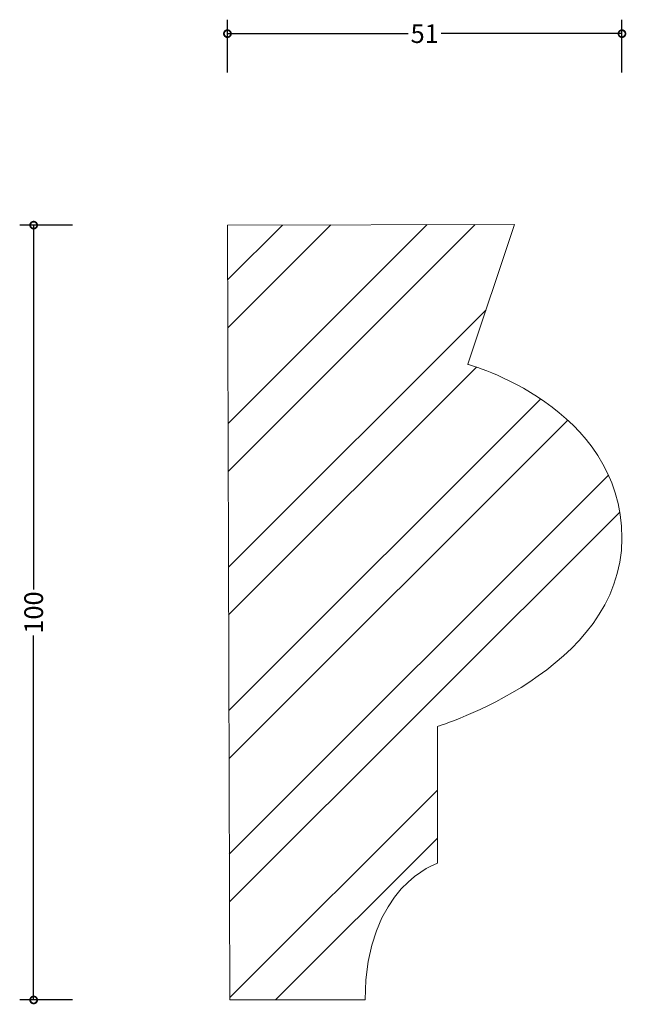
# Model space of a CAD drawing. Units: millimetres. Extents: x -27 to 51, y -1 to 126.
import ezdxf

# ---------------------------------------------------------------- set-up
doc = ezdxf.new("R2010")
doc.units = ezdxf.units.MM
doc.header["$MEASUREMENT"] = 0
for name, color, linetype, lineweight in [('AD-Dimension', 8, 'Continuous', 20), ('AD-Drawing', 81, 'Continuous', 20), ('AD-Hatch', 8, 'Continuous', 13)]:
    doc.layers.add(name, color=color, linetype=linetype, lineweight=lineweight)
doc.styles.add('AD_Dimensions Text', font='ARIALN.TTF')
doc.dimstyles.new('AD_Dimension', dxfattribs={"dimscale": 0, "dimtxt": 2.4, "dimasz": 1.8, "dimexe": 1.8, "dimexo": 0.625, "dimgap": 0.9, "dimtad": 0, "dimdec": 0, "dimzin": 0, "dimdsep": 46, "dimtxsty": 'AD_Dimensions Text', "dimblk": 'DOTSMALL', "dimblk1": 'DOTSMALL', "dimblk2": 'DOT', "dimcen": 0.9, "dimclrt": 7, "dimadec": 0, "dimazin": 0, "dimtfac": 1, "dimtdec": 0, "dimtofl": 0, "dimtmove": 0, "dimatfit": 3, "dimldrblk": 'DOTSMALL', "dimfxl": 5, "dimfxlon": 1, "dimtolj": 1, "dimtzin": 0, "dimarcsym": 0})

# ---------------------------------------------------------------- blocks, each defined once
blk = doc.blocks.new('_DotSmall')
at = {"color": 0, "linetype": 'ByBlock', "const_width": 0.5}
blk.add_lwpolyline([(-0.0625, 0, 1), (0.0625, 0, 1)], format="xyb", close=True, dxfattribs=at)
blk = doc.blocks.new('*D4')
at = {"layer": 'AD-Dimension', "color": 0, "lineweight": -2, "transparency": 16777216}
for p, q in [((0, 119.59), (0, 126.39)), ((50.82, 119.59), (50.82, 126.39)), ((0, 124.59), (23.29, 124.59)), ((50.82, 124.59), (27.53, 124.59))]:
    blk.add_line(p, q, dxfattribs=at)
at = {"layer": 'AD-Dimension', "color": 0, "lineweight": -2, "transparency": 16777216, "xscale": 1.8, "yscale": 1.8, "zscale": 1.8, "rotation": 180}
blk.add_blockref('_DotSmall', (0, 124.59), dxfattribs=at)
at = {"layer": 'AD-Dimension', "color": 0, "lineweight": -2, "transparency": 16777216, "xscale": 1.8, "yscale": 1.8, "zscale": 1.8}
blk.add_blockref('_DotSmall', (50.82, 124.59), dxfattribs=at)
at = {"layer": 'AD-Dimension', "color": 7, "transparency": 16777216, "insert": (25.41, 124.59), "char_height": 2.4, "attachment_point": 5, "style": 'AD_Dimensions Text'}
blk.add_mtext('\\A1;51', dxfattribs=at)
blk = doc.blocks.new('_Dot')
at = {"color": 0, "linetype": 'ByBlock', "lineweight": -2}
blk.add_line((-0.5, 0), (-1, 0), dxfattribs=at)
at = {"color": 0, "linetype": 'ByBlock', "const_width": 0.5}
blk.add_lwpolyline([(-0.25, 0, 1), (0.25, 0, 1)], format="xyb", close=True, dxfattribs=at)
blk = doc.blocks.new('*D5')
at = {"layer": 'AD-Dimension', "color": 0, "lineweight": -2, "transparency": 16777216}
for p, q in [((-19.96, 99.9), (-26.76, 99.9)), ((-24.96, 99.9), (-24.96, 52.93)), ((-24.96, 0), (-24.96, 46.97)), ((-19.96, 0), (-26.76, 0))]:
    blk.add_line(p, q, dxfattribs=at)
at = {"layer": 'AD-Dimension', "color": 0, "lineweight": -2, "transparency": 16777216, "xscale": 1.8, "yscale": 1.8, "zscale": 1.8}
for p, rotation in [((-24.96, 99.9), 90), ((-24.96, 0), 270)]:
    blk.add_blockref('_DotSmall', p, dxfattribs=dict(at, rotation=rotation))
at = {"layer": 'AD-Dimension', "color": 7, "transparency": 16777216, "insert": (-24.96, 49.95), "char_height": 2.4, "attachment_point": 5, "rotation": 90, "style": 'AD_Dimensions Text'}
blk.add_mtext('\\A1;100', dxfattribs=at)

msp = doc.modelspace()

# ---------------------------------------------------------------- hatches: boundary and pattern name
at = {"layer": 'AD-Hatch'}
h = msp.add_hatch(dxfattribs=at)
h.set_pattern_fill('ANSI32', color=256, scale=35)
edge = h.paths.add_edge_path()
edge.add_spline(control_points=[(27.06, 35.27), (27.06, 35.27), (50.81, 42.49), (50.81, 59.52)], knot_values=[3, 3, 3, 3, 4, 4, 4, 4], degree=3, periodic=0)
edge.add_spline(control_points=[(50.81, 59.52), (50.81, 76.55), (30.97, 81.96), (30.97, 81.96)], knot_values=[2, 2, 2, 2, 3, 3, 3, 3], degree=3, periodic=0)
edge.add_spline(control_points=[(30.97, 81.96), (30.97, 81.96), (36.98, 100), (36.98, 100)], knot_values=[1, 1, 1, 1, 2, 2, 2, 2], degree=3, periodic=0)
edge.add_spline(control_points=[(36.98, 100), (36.98, 100), (0, 99.9), (0, 99.9)], knot_values=[0, 0, 0, 0, 1, 1, 1, 1], degree=3, periodic=0)
edge.add_spline(control_points=[(0, 99.9), (0, 99.9), (0.3, 0), (0.3, 0)], knot_values=[7, 7, 7, 7, 8, 8, 8, 8], degree=3, periodic=0)
edge.add_spline(control_points=[(0.3, 0), (0.3, 0), (17.74, 0), (17.74, 0)], knot_values=[6, 6, 6, 6, 7, 7, 7, 7], degree=3, periodic=0)
edge.add_spline(control_points=[(17.74, 0), (17.74, 14.63), (27.06, 17.64), (27.06, 17.64)], knot_values=[5, 5, 5, 5, 6, 6, 6, 6], degree=3, periodic=0)
edge.add_spline(control_points=[(27.06, 17.64), (27.06, 17.64), (27.06, 35.27), (27.06, 35.27)], knot_values=[4, 4, 4, 4, 5, 5, 5, 5], degree=3, periodic=0)

# ---------------------------------------------------------------- linework, layer by layer
at = {"layer": 'AD-Drawing'}
for points in [[(0, 99.9), (0, 99.9), (36.98, 100), (36.98, 100)], [(0.3, 0), (0.3, 0), (0, 99.9), (0, 99.9)], [(36.98, 100), (36.98, 100), (30.97, 81.96), (30.97, 81.96)], [(27.06, 35.27), (27.06, 35.27), (27.06, 17.64), (27.06, 17.64)], [(27.06, 17.64), (27.06, 17.64), (17.74, 14.63), (17.74, 0)], [(17.74, 0), (17.74, 0), (0.3, 0), (0.3, 0)]]:
    msp.add_open_spline(points, degree=3, dxfattribs=at)
msp.add_open_spline([(30.97, 81.96), (30.97, 81.96), (50.81, 76.55), (50.81, 59.52), (50.81, 42.49), (27.06, 35.27), (27.06, 35.27)], degree=3, knots=[2, 2, 2, 2, 3, 3, 3, 4, 4, 4, 4], dxfattribs=at)

# ---------------------------------------------------------------- dimensions: what is measured, and where the dimension line sits
at = {"layer": 'AD-Dimension'}
dim = msp.add_linear_dim(base=(0, 124.59), p1=(50.82, 59.53), p2=(0, 99.9), dimstyle='AD_Dimension', dxfattribs=at)
dim.commit()
dim.dimension.update_dxf_attribs({"geometry": '*D4', "text_midpoint": (25.41, 124.59)})
dim = msp.add_linear_dim(base=(-24.96, 99.9), p1=(0.3, 0), p2=(0, 99.9), angle=90, dimstyle='AD_Dimension', dxfattribs=at)
dim.commit()
dim.dimension.update_dxf_attribs({"geometry": '*D5', "text_midpoint": (-24.96, 49.95)})

doc.saveas('drawing.dxf')
